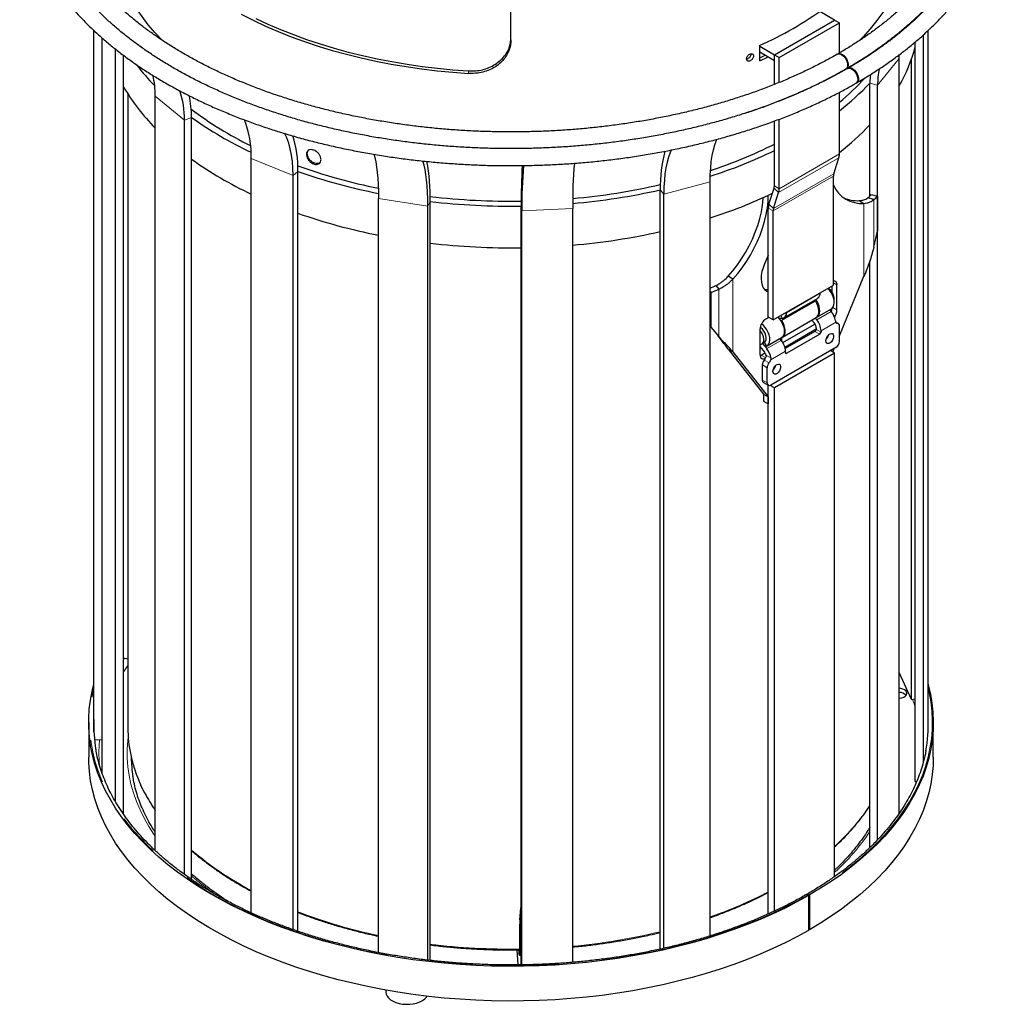
# Model space of a CAD drawing. Units: millimetres. Extents: x 5 to 292, y 5 to 205.
# Drawn here: x 168 to 196, y 130 to 158 of the extents above; entities that cross this region are included whole.
import ezdxf

# ---------------------------------------------------------------- set-up
doc = ezdxf.new("R2010")
doc.units = ezdxf.units.MM
doc.linetypes.add('PHANTOM', pattern=[12.7, 6.35, -1.27, 1.27, -1.27, 1.27, -1.27])

msp = doc.modelspace()

# ---------------------------------------------------------------- linework, layer by layer
at = {"color": 7, "linetype": 'Continuous', "lineweight": 25}
for p, q in [((181.972, 157.827), (181.972, 161.093)), ((191.473, 158.411), (191.038, 158.662)), ((170.237, 158.313), (170.246, 158.33)), ((189.705, 157.39), (191.473, 158.411)), ((189.847, 157.309), (191.614, 158.329)), ((191.473, 158.411), (191.614, 158.329)), ((191.614, 157.444), (191.614, 158.329)), ((193.522, 158.158), (193.537, 158.198)), ((193.635, 158.242), (193.651, 158.283)), ((169.726, 137.505), (169.726, 158.101)), ((169.968, 136.299), (169.968, 157.881)), ((193.17, 157.899), (193.133, 157.848)), ((194.087, 136.656), (194.087, 157.98)), ((194.218, 137.505), (194.218, 158.102)), ((170.356, 135.466), (170.356, 157.559)), ((171.107, 157.621), (171.115, 157.636)), ((189.274, 157.213), (189.274, 157.662)), ((189.274, 157.64), (189.705, 157.39)), ((193.838, 136.059), (193.838, 157.762)), ((170.598, 135.091), (170.598, 157.373)), ((189.274, 157.476), (189.705, 157.227)), ((189.274, 157.306), (189.436, 157.383)), ((189.274, 157.213), (189.525, 157.331)), ((189.705, 157.227), (189.705, 157.39)), ((189.705, 157.39), (189.847, 157.309)), ((189.705, 156.52), (189.705, 157.39)), ((189.847, 156.578), (189.847, 157.309)), ((192.689, 157.537), (192.678, 157.51)), ((193.371, 157.284), (193.373, 157.4)), ((193.371, 135.124), (193.371, 157.284)), ((193.735, 138.464), (193.735, 157.279)), ((191.614, 156.856), (191.614, 156.87)), ((192.51, 153.244), (192.51, 156.56)), ((192.737, 134.346), (192.737, 156.499)), ((170.722, 156.239), (170.722, 137.628)), ((171.526, 134.029), (171.526, 156.18)), ((173.459, 156.3), (173.462, 156.306)), ((191.614, 154.48), (191.614, 156.289)), ((189.625, 155.951), (189.608, 155.942)), ((189.705, 155.979), (189.705, 155.983)), ((189.847, 156.033), (189.847, 156.039)), ((172.592, 133.18), (172.592, 155.554)), ((172.387, 133.324), (172.387, 155.471)), ((189.705, 153.541), (189.705, 155.445)), ((189.847, 153.459), (189.847, 155.497)), ((174.345, 132.199), (174.345, 154.341)), ((191.447, 153.896), (191.598, 154.367)), ((175.574, 131.706), (175.574, 153.844)), ((175.717, 131.656), (175.717, 153.962)), ((191.438, 150.625), (191.438, 153.829)), ((187.819, 131.523), (187.819, 153.66)), ((186.354, 131.134), (186.354, 153.425)), ((186.46, 131.158), (186.46, 153.294)), ((189.528, 153.267), (189.537, 153.272)), ((189.528, 153.267), (189.528, 153.267)), ((189.545, 153.003), (189.696, 153.473)), ((189.68, 152.876), (189.831, 153.347)), ((192.552, 153.284), (192.734, 153.236)), ((192.734, 153.236), (192.734, 152.214)), ((178.083, 131.033), (178.083, 153.168)), ((179.532, 130.809), (179.532, 152.944)), ((179.597, 130.802), (179.597, 153.084)), ((182.269, 130.671), (182.269, 152.949)), ((192.194, 153.109), (192.335, 153.027)), ((192.626, 153.138), (192.445, 153.187)), ((182.291, 130.671), (182.291, 152.805)), ((183.785, 130.746), (183.785, 152.88)), ((189.528, 149.686), (189.528, 152.89)), ((189.67, 149.605), (189.67, 152.808)), ((192.626, 151.745), (192.734, 152.214)), ((189.528, 151.495), (189.419, 151.251)), ((192.51, 134.117), (192.51, 151.346)), ((187.988, 150.614), (188.072, 150.509)), ((188.489, 150.807), (188.348, 150.889)), ((189.67, 149.605), (191.438, 150.625)), ((191.544, 149.898), (191.544, 150.633)), ((191.614, 149.139), (192.335, 150.887)), ((187.819, 150.436), (187.84, 150.411)), ((187.84, 150.411), (187.84, 149.389)), ((190.059, 149.829), (191.049, 150.401)), ((191.402, 150.42), (191.402, 150.605)), ((189.922, 149.595), (190.912, 150.166)), ((189.986, 149.669), (190.976, 150.24)), ((190.838, 150.123), (190.818, 150.149)), ((190.957, 149.69), (191.381, 149.935)), ((191.332, 149.906), (191.375, 149.854)), ((189.539, 149.68), (189.458, 149.633)), ((189.67, 149.605), (189.528, 149.686)), ((189.934, 149.653), (189.847, 149.646)), ((189.898, 149.575), (189.922, 149.595)), ((189.941, 149.103), (190.931, 149.674)), ((189.954, 148.94), (190.897, 149.484)), ((190.804, 149.602), (190.88, 149.508)), ((190.908, 149.662), (190.95, 149.61)), ((191.583, 149.498), (191.506, 149.542)), ((187.819, 149.414), (187.84, 149.389)), ((187.84, 149.389), (188.072, 149.116)), ((189.281, 149.327), (189.281, 148.592)), ((190.013, 148.81), (190.934, 149.342)), ((190.898, 149.269), (190.024, 148.764)), ((191.04, 149.187), (190.068, 148.626)), ((190.934, 149.371), (190.934, 149.33)), ((191.075, 149.289), (191.075, 149.248)), ((191.614, 148.98), (191.614, 149.429)), ((189.339, 148.9), (189.41, 148.941)), ((189.361, 148.913), (189.483, 148.763)), ((189.415, 148.944), (189.472, 148.834)), ((189.49, 148.843), (189.914, 149.088)), ((189.907, 149.007), (189.865, 149.059)), ((189.892, 149.027), (189.892, 149.075)), ((189.892, 149.026), (189.892, 149.075)), ((189.927, 148.981), (189.927, 149.096)), ((188.348, 148.749), (188.489, 148.667)), ((188.348, 148.749), (189.387, 147.428)), ((188.489, 148.667), (189.528, 147.347)), ((189.281, 148.824), (189.413, 148.661)), ((189.316, 148.572), (189.43, 148.637)), ((191.508, 148.796), (189.599, 147.694)), ((191.473, 148.633), (189.705, 147.612)), ((190.032, 148.646), (190.032, 148.687)), ((191.473, 148.633), (191.349, 148.704)), ((191.419, 148.664), (191.462, 148.769)), ((191.473, 133.263), (191.473, 148.633)), ((189.284, 148.556), (189.316, 148.572)), ((189.352, 147.837), (189.352, 148.286)), ((189.493, 147.755), (189.493, 148.204)), ((189.383, 147.768), (189.524, 147.686)), ((189.528, 132.167), (189.528, 147.684)), ((189.705, 147.612), (189.58, 147.685)), ((189.705, 132.249), (189.705, 147.612)), ((189.387, 147.428), (189.528, 147.347)), ((189.387, 147.428), (189.387, 147.224)), ((189.387, 147.224), (189.528, 147.143)), ((189.528, 147.347), (189.528, 147.143)), ((170.722, 139.643), (170.598, 139.677)), ((193.735, 138.464), (193.371, 139.25)), ((193.735, 138.464), (193.838, 138.48)), ((169.572, 137.787), (169.572, 136.766)), ((194.372, 136.766), (194.372, 137.787)), ((169.968, 137.264), (169.743, 137.276)), ((193.838, 136.059), (193.883, 136.056)), ((190.684, 132.717), (190.705, 132.705)), ((190.705, 132.705), (190.705, 131.684)), ((190.719, 132.737), (190.74, 132.725)), ((190.74, 132.725), (190.74, 131.704)), ((182.232, 131.998), (182.261, 132.341)), ((182.239, 131.91), (182.269, 132.253)), ((182.269, 132.342), (182.261, 132.341)), ((182.269, 132.253), (182.261, 132.341)), ((182.228, 131.196), (182.228, 131.867)), ((182.236, 131.138), (182.236, 131.809)), ((190.74, 131.704), (190.705, 131.725)), ((182.18, 130.669), (182.149, 131.112)), ((182.187, 130.669), (182.156, 131.112)), ((182.188, 131.112), (182.199, 131.035)), ((182.221, 130.958), (182.269, 130.96)), ((178.3, 129.929), (178.3, 129.873))]:
    msp.add_line(p, q, dxfattribs=at)
at = {"color": 8, "linetype": 'PHANTOM', "lineweight": 18}
for p, q in [((192.737, 156.499), (193.371, 157.284)), ((180.722, 156.845), (180.722, 156.917)), ((192.737, 156.499), (192.51, 156.56)), ((171.526, 156.18), (172.387, 155.471)), ((172.387, 155.471), (172.592, 155.554)), ((189.847, 153.459), (191.614, 154.48)), ((174.345, 154.341), (175.574, 153.844)), ((189.831, 153.347), (191.598, 154.367)), ((175.574, 153.844), (175.717, 153.962)), ((189.67, 152.808), (191.438, 153.829)), ((189.68, 152.876), (191.447, 153.896)), ((186.46, 153.294), (187.819, 153.66)), ((189.705, 153.541), (189.847, 153.459)), ((186.46, 153.294), (186.354, 153.425)), ((189.831, 153.347), (189.696, 153.473)), ((178.083, 153.168), (179.532, 152.944)), ((179.532, 152.944), (179.597, 153.084)), ((182.291, 152.805), (182.269, 152.949)), ((189.545, 153.003), (189.68, 152.876)), ((192.335, 153.027), (192.335, 150.887)), ((192.626, 153.138), (192.626, 151.745)), ((182.291, 152.805), (183.785, 152.88)), ((189.67, 152.808), (189.528, 152.89)), ((188.489, 150.807), (188.489, 148.667)), ((191.438, 150.694), (191.544, 150.633)), ((188.072, 150.509), (188.072, 149.116)), ((191.375, 149.854), (190.95, 149.61)), ((191.421, 149.969), (191.544, 149.898)), ((189.934, 149.653), (189.901, 149.738)), ((191.507, 149.539), (191.075, 149.289)), ((191.511, 149.531), (191.557, 149.505)), ((190.898, 149.269), (191.04, 149.187)), ((190.934, 149.33), (191.075, 149.248)), ((189.907, 149.007), (189.483, 148.763)), ((190.032, 148.687), (189.6, 148.438)), ((190.032, 148.646), (190.068, 148.626)), ((189.316, 148.572), (189.45, 148.495)), ((189.409, 148.428), (189.551, 148.346)), ((189.459, 148.574), (189.605, 148.49)), ((189.352, 148.286), (189.493, 148.204)), ((189.352, 147.837), (189.493, 147.755)), ((170.598, 139.636), (170.622, 139.67)), ((193.371, 139.233), (193.404, 139.178)), ((182.236, 131.809), (182.228, 131.867)), ((182.232, 131.998), (182.239, 131.91)), ((182.269, 131.911), (182.239, 131.91)), ((182.269, 131.811), (182.236, 131.809)), ((182.199, 131.035), (182.199, 131.117)), ((182.228, 131.196), (182.236, 131.138)), ((182.269, 131.14), (182.236, 131.138))]:
    msp.add_line(p, q, dxfattribs=at)
at = {"color": 7, "linetype": 'Continuous', "lineweight": 25, "flags": 128}
for points in [[(171.737, 157.808), (171.524, 158.037), (171.323, 158.273), (171.139, 158.513), (170.97, 158.758), (170.819, 159.006), (170.684, 159.257), (170.566, 159.511), (170.465, 159.768), (170.382, 160.027), (170.316, 160.287), (170.267, 160.548), (170.236, 160.811), (170.223, 161.074), (170.222, 161.14)], [(193.722, 161.14), (193.717, 160.942), (193.695, 160.68), (193.656, 160.418), (193.598, 160.157), (193.523, 159.897), (193.431, 159.639), (193.322, 159.384), (193.195, 159.131), (193.052, 158.882), (192.892, 158.635), (192.716, 158.393), (192.523, 158.154), (192.315, 157.92), (192.208, 157.809)], [(174.049, 158.58), (174.398, 158.403), (174.76, 158.234), (175.133, 158.074), (175.516, 157.922), (175.91, 157.779), (176.313, 157.645), (176.725, 157.52), (177.145, 157.405), (177.573, 157.299), (178.008, 157.204), (178.449, 157.118), (178.895, 157.043), (179.347, 156.978), (179.802, 156.923), (180.261, 156.878), (180.722, 156.845)], [(174.479, 158.458), (174.836, 158.291), (175.204, 158.133), (175.583, 157.983), (175.972, 157.841), (176.37, 157.709), (176.777, 157.586), (177.191, 157.472), (177.614, 157.368), (178.043, 157.273), (178.478, 157.189), (178.919, 157.114), (179.364, 157.049), (179.814, 156.995), (180.267, 156.951), (180.722, 156.917)], [(191.553, 157.408), (191.558, 157.41), (191.597, 157.419), (191.642, 157.412), (191.69, 157.388), (191.737, 157.349), (191.78, 157.299), (191.815, 157.241), (191.84, 157.179), (191.853, 157.118), (191.853, 157.062), (191.84, 157.016), (191.815, 156.983), (191.803, 156.974)], [(191.562, 157.412), (191.574, 157.42), (191.614, 157.429), (191.659, 157.422), (191.707, 157.398), (191.754, 157.359), (191.797, 157.309), (191.832, 157.251), (191.857, 157.189), (191.87, 157.128), (191.87, 157.072), (191.857, 157.026), (191.832, 156.993), (191.811, 156.98)], [(191.853, 156.989), (191.858, 156.991), (191.897, 157.001), (191.942, 156.993), (191.99, 156.969), (192.037, 156.93), (192.08, 156.88), (192.115, 156.822), (192.14, 156.76), (192.153, 156.699), (192.153, 156.643), (192.14, 156.597), (192.115, 156.564), (192.103, 156.556)], [(191.862, 156.993), (191.875, 157.001), (191.914, 157.011), (191.96, 157.003), (192.008, 156.979), (192.055, 156.941), (192.098, 156.89), (192.133, 156.832), (192.158, 156.77), (192.171, 156.709), (192.171, 156.654), (192.158, 156.608), (192.133, 156.574), (192.111, 156.561)], [(192.521, 156.814), (192.519, 156.787), (192.51, 156.56)], [(175.574, 153.844), (175.568, 154.055), (175.553, 154.256), (175.527, 154.448), (175.491, 154.627), (175.445, 154.795), (175.389, 154.949), (175.324, 155.089)], [(187.819, 153.66), (187.823, 153.871), (187.835, 154.071), (187.854, 154.26), (187.88, 154.436), (187.914, 154.6), (187.955, 154.749), (188.003, 154.884), (188.017, 154.916)], [(177.943, 154.474), (177.971, 154.377), (178, 154.246), (178.025, 154.1), (178.046, 153.939), (178.062, 153.765), (178.074, 153.578), (178.081, 153.379), (178.083, 153.168)], [(186.681, 154.602), (186.644, 154.518), (186.596, 154.383), (186.555, 154.234), (186.521, 154.07), (186.494, 153.894), (186.475, 153.705), (186.464, 153.505), (186.46, 153.294)], [(179.532, 152.944), (179.53, 153.154), (179.523, 153.354), (179.511, 153.541), (179.495, 153.715), (179.474, 153.876), (179.449, 154.022), (179.42, 154.153), (179.386, 154.268), (179.384, 154.276)], [(188.489, 150.807), (188.628, 150.969), (188.761, 151.14), (188.885, 151.32), (189.001, 151.507), (189.107, 151.7), (189.203, 151.897), (189.287, 152.097), (189.36, 152.298), (189.42, 152.499), (189.467, 152.698), (189.501, 152.893), (189.522, 153.083), (189.528, 153.267)], [(188.348, 150.889), (188.487, 151.05), (188.619, 151.222), (188.744, 151.402), (188.859, 151.589), (188.965, 151.782), (189.061, 151.979), (189.146, 152.179), (189.218, 152.38), (189.278, 152.581), (189.326, 152.779), (189.36, 152.975), (189.38, 153.165), (189.383, 153.201)], [(189.419, 151.251), (189.374, 151.137), (189.341, 151.024), (189.322, 150.914), (189.316, 150.809), (189.324, 150.712), (189.346, 150.626), (189.38, 150.552), (189.427, 150.493), (189.485, 150.449), (189.528, 150.43)], [(189.418, 150.503), (189.486, 150.495), (189.528, 150.497)], [(191.381, 149.935), (191.405, 149.952), (191.436, 149.992), (191.456, 150.045), (191.464, 150.109), (191.459, 150.18), (191.442, 150.256), (191.414, 150.333), (191.375, 150.407), (191.328, 150.476), (191.278, 150.533)], [(191.293, 150.542), (191.305, 150.532), (191.353, 150.486)], [(190.931, 149.674), (190.963, 149.701), (190.992, 149.745), (191.009, 149.801), (191.013, 149.867), (191.005, 149.94), (190.985, 150.016), (190.954, 150.093), (190.912, 150.166)], [(190.943, 149.683), (190.98, 149.707), (191.012, 149.747), (191.032, 149.8), (191.04, 149.864), (191.035, 149.935), (191.018, 150.011), (190.99, 150.088), (190.951, 150.162), (190.921, 150.208)], [(189.472, 148.834), (189.513, 148.86), (189.544, 148.9), (189.565, 148.953), (189.573, 149.017), (189.568, 149.088), (189.551, 149.164), (189.522, 149.241), (189.484, 149.315), (189.436, 149.384), (189.382, 149.445), (189.327, 149.491)], [(189.81, 149.686), (189.86, 149.629), (189.908, 149.56), (189.947, 149.486), (189.975, 149.409), (189.992, 149.333), (189.997, 149.262), (189.989, 149.198), (189.969, 149.145), (189.937, 149.105), (189.914, 149.088)], [(189.927, 149.096), (189.934, 149.1), (189.973, 149.129), (190.002, 149.173), (190.019, 149.229), (190.023, 149.295), (190.015, 149.368), (189.995, 149.445), (189.964, 149.521), (189.922, 149.595)], [(189.281, 148.887), (189.312, 148.889), (189.349, 148.907), (189.377, 148.94), (189.393, 148.987), (189.395, 149.044), (189.385, 149.107), (189.362, 149.173), (189.328, 149.236), (189.285, 149.292), (189.281, 149.297)], [(189.41, 148.941), (189.42, 148.948), (189.448, 148.981), (189.463, 149.028), (189.466, 149.085), (189.455, 149.148), (189.432, 149.214), (189.398, 149.277), (189.356, 149.333), (189.308, 149.379), (189.289, 149.393)], [(191.217, 148.995), (191.223, 149.042), (191.241, 149.091), (191.269, 149.136), (191.303, 149.174), (191.341, 149.199), (191.378, 149.21), (191.409, 149.204), (191.433, 149.183), (191.445, 149.149), (191.445, 149.105), (191.433, 149.057), (191.409, 149.009), (191.378, 148.967), (191.341, 148.935), (191.303, 148.917), (191.269, 148.914), (191.241, 148.928), (191.223, 148.956), (191.217, 148.995)], [(189.281, 148.592), (189.284, 148.554), (189.294, 148.522), (189.311, 148.496), (189.333, 148.478), (189.36, 148.468), (189.39, 148.466), (189.423, 148.474), (189.445, 148.483)], [(189.661, 148.097), (189.667, 148.144), (189.685, 148.193), (189.713, 148.238), (189.748, 148.276), (189.785, 148.301), (189.822, 148.312), (189.854, 148.306), (189.877, 148.285), (189.889, 148.251), (189.889, 148.207), (189.877, 148.159), (189.854, 148.111), (189.822, 148.069), (189.785, 148.037), (189.748, 148.018), (189.713, 148.016), (189.685, 148.03), (189.667, 148.058), (189.661, 148.097)], [(190.705, 132.705), (190.368, 132.519), (190.019, 132.34), (189.659, 132.169), (189.287, 132.007), (188.906, 131.852), (188.515, 131.706), (188.114, 131.568), (187.705, 131.439), (187.287, 131.319), (186.862, 131.208), (186.431, 131.107), (185.992, 131.015), (185.549, 130.933), (185.1, 130.86), (184.647, 130.797), (184.189, 130.744), (183.729, 130.701), (183.267, 130.667), (182.802, 130.644), (182.336, 130.631), (181.87, 130.629), (181.404, 130.636), (180.939, 130.653), (180.475, 130.681), (180.014, 130.718), (179.555, 130.766), (179.099, 130.823), (178.648, 130.89), (178.201, 130.967), (177.76, 131.054), (177.324, 131.15), (176.895, 131.256), (176.474, 131.371), (176.06, 131.494), (175.654, 131.627), (175.258, 131.769), (174.871, 131.919), (174.493, 132.077), (174.127, 132.243), (173.772, 132.417), (173.428, 132.599), (173.096, 132.788), (172.777, 132.984), (172.471, 133.187), (172.178, 133.397), (171.899, 133.612), (171.634, 133.834), (171.384, 134.061), (171.149, 134.294), (170.929, 134.531), (170.725, 134.773), (170.537, 135.019), (170.364, 135.269), (170.209, 135.523), (170.07, 135.78), (169.947, 136.039), (169.842, 136.302), (169.754, 136.566), (169.683, 136.832), (169.63, 137.099), (169.594, 137.368), (169.575, 137.637), (169.574, 137.906), (169.591, 138.175), (169.625, 138.443), (169.676, 138.711), (169.726, 138.912)], [(194.218, 138.912), (194.224, 138.889), (194.288, 138.622), (194.333, 138.354), (194.361, 138.086), (194.372, 137.817), (194.365, 137.548), (194.341, 137.279), (194.299, 137.011), (194.24, 136.744), (194.163, 136.478), (194.07, 136.215), (193.959, 135.953), (193.831, 135.695), (193.686, 135.439), (193.525, 135.186), (193.348, 134.937), (193.154, 134.692), (192.945, 134.452), (192.72, 134.216), (192.48, 133.986), (192.225, 133.76), (191.955, 133.541), (191.672, 133.327), (191.374, 133.12), (191.064, 132.919), (190.74, 132.725)], [(193.371, 138.504), (193.377, 138.505), (193.443, 138.515), (193.502, 138.535), (193.549, 138.563), (193.581, 138.598), (193.595, 138.636), (193.591, 138.676), (193.569, 138.713), (193.531, 138.745), (193.478, 138.77), (193.416, 138.786), (193.371, 138.791)], [(190.705, 131.684), (190.368, 131.498), (190.019, 131.32), (189.659, 131.149), (189.287, 130.986), (188.906, 130.831), (188.515, 130.685), (188.114, 130.547), (187.705, 130.418), (187.287, 130.299), (186.862, 130.188), (186.431, 130.086), (185.992, 129.994), (185.549, 129.912), (185.1, 129.839), (184.647, 129.776), (184.189, 129.723), (183.729, 129.68), (183.267, 129.647), (182.802, 129.624), (182.336, 129.611), (181.87, 129.608), (181.404, 129.615), (180.939, 129.633), (180.475, 129.66), (180.014, 129.698), (179.555, 129.745), (179.099, 129.802), (178.648, 129.87), (178.201, 129.947), (177.76, 130.033), (177.324, 130.13), (176.895, 130.235), (176.474, 130.35), (176.06, 130.474), (175.654, 130.607), (175.258, 130.748), (174.871, 130.898), (174.493, 131.056), (174.127, 131.223), (173.772, 131.397), (173.428, 131.579), (173.096, 131.768), (172.777, 131.964), (172.471, 132.167), (172.178, 132.376), (171.899, 132.592), (171.634, 132.813), (171.384, 133.04), (171.149, 133.273), (170.929, 133.51), (170.725, 133.752), (170.537, 133.998), (170.364, 134.249), (170.209, 134.502), (170.07, 134.759), (169.947, 135.019), (169.842, 135.281), (169.754, 135.545), (169.683, 135.811), (169.63, 136.079), (169.594, 136.347), (169.575, 136.616), (169.572, 136.766)], [(194.372, 136.766), (194.365, 136.527), (194.341, 136.258), (194.299, 135.99), (194.24, 135.723), (194.163, 135.458), (194.07, 135.194), (193.959, 134.933), (193.831, 134.674), (193.686, 134.418), (193.525, 134.165), (193.348, 133.917), (193.154, 133.672), (192.945, 133.431), (192.72, 133.196), (192.48, 132.965), (192.225, 132.74), (191.955, 132.52), (191.672, 132.306), (191.374, 132.099), (191.064, 131.898), (190.74, 131.704)], [(182.199, 131.117), (182.205, 131.086), (182.21, 131.066), (182.215, 131.058), (182.219, 131.063), (182.223, 131.08), (182.225, 131.108), (182.227, 131.147), (182.228, 131.196)], [(182.199, 131.035), (182.207, 130.994), (182.213, 130.968), (182.22, 130.958), (182.226, 130.964), (182.23, 130.986), (182.234, 131.024), (182.236, 131.075), (182.236, 131.138)], [(178.3, 129.873), (178.308, 129.815), (178.334, 129.756), (178.377, 129.7), (178.436, 129.649), (178.508, 129.604), (178.593, 129.568), (178.688, 129.54), (178.789, 129.521), (178.894, 129.513), (179, 129.515), (179.104, 129.528), (179.202, 129.55), (179.293, 129.582), (179.373, 129.622), (179.44, 129.669), (179.492, 129.723), (179.512, 129.75)]]:
    msp.add_lwpolyline(points, dxfattribs=at)
at = {"color": 8, "linetype": 'PHANTOM', "lineweight": 18, "flags": 128}
for points in [[(170.598, 139.27), (170.605, 139.282), (170.722, 139.46)], [(190.684, 132.717), (190.346, 132.53), (189.995, 132.351), (189.633, 132.18), (189.261, 132.017), (188.877, 131.862), (188.484, 131.715), (188.082, 131.578), (187.671, 131.449), (187.252, 131.329), (186.825, 131.218), (186.391, 131.117), (185.951, 131.025), (185.505, 130.943), (185.054, 130.871), (184.599, 130.809), (184.14, 130.756), (183.678, 130.714), (183.213, 130.682), (182.747, 130.66), (182.28, 130.648), (181.812, 130.646), (181.344, 130.655), (180.877, 130.674), (180.412, 130.703), (179.949, 130.742), (179.489, 130.791), (179.033, 130.85), (178.58, 130.919), (178.133, 130.998), (177.691, 131.087), (177.255, 131.185), (176.826, 131.293), (176.404, 131.41), (175.991, 131.536), (175.585, 131.671), (175.189, 131.815), (174.803, 131.967), (174.427, 132.128), (174.062, 132.297), (173.708, 132.473), (173.365, 132.658), (173.036, 132.849), (172.719, 133.048), (172.415, 133.253), (172.125, 133.465), (171.849, 133.683), (171.587, 133.907), (171.34, 134.137), (171.109, 134.371), (170.893, 134.611), (170.693, 134.855), (170.509, 135.104), (170.341, 135.356), (170.19, 135.611), (170.056, 135.87), (169.939, 136.132), (169.839, 136.396), (169.757, 136.661), (169.692, 136.929), (169.644, 137.198), (169.615, 137.467), (169.603, 137.737), (169.608, 138.007), (169.632, 138.277), (169.672, 138.546), (169.726, 138.796)], [(194.218, 138.796), (194.25, 138.659), (194.298, 138.39), (194.329, 138.121), (194.342, 137.851), (194.337, 137.581), (194.315, 137.311), (194.275, 137.042), (194.217, 136.774), (194.142, 136.507), (194.05, 136.242), (193.94, 135.98), (193.813, 135.72), (193.669, 135.463), (193.508, 135.209), (193.331, 134.959), (193.138, 134.713), (192.928, 134.471), (192.703, 134.235), (192.463, 134.003), (192.208, 133.777), (191.938, 133.556), (191.653, 133.342), (191.355, 133.133), (191.044, 132.932), (190.719, 132.737)], [(193.759, 138.468), (193.821, 138.304), (193.838, 138.255)], [(171.526, 134.446), (171.496, 134.49), (171.34, 134.731), (171.201, 134.975), (171.079, 135.222), (170.973, 135.471), (170.885, 135.723), (170.814, 135.977), (170.76, 136.232), (170.724, 136.488), (170.705, 136.744), (170.704, 137.001), (170.721, 137.258), (170.732, 137.36)]]:
    msp.add_lwpolyline(points, dxfattribs=at)
at = {"color": 7, "linetype": 'Continuous', "lineweight": 25}
for centre, radius, start, end in [((184.724, 167.743), 11.06, 294.2904, 305.7042), ((189.337, 158.81), 4.656, 330.0175, 345.1528), ((176.226, 161.088), 6.593, 217.2901, 224.3432), ((195.365, 156.506), 2.629, 169.7048, 180.1505), ((168.764, 156.193), 2.762, 359.7355, 12.5223), ((186.829, 161.796), 7.518, 309.5331, 317.4051), ((175.948, 159.615), 6.22, 210.6638, 224.696), ((186.753, 162.027), 7.94, 307.7581, 316.4817), ((169.811, 155.502), 2.576, 359.2994, 18.938), ((169.646, 155.567), 2.945, 359.7394, 12.3375), ((178.978, 164.239), 10.591, 232.8519, 243.9507), ((179.105, 164.655), 11.192, 234.4084, 244.8047), ((171.43, 154.419), 2.916, 358.4568, 21.3831), ((186.753, 160.803), 7.94, 307.7581, 316.4817), ((172.443, 154.033), 3.274, 358.7626, 17.4594), ((183.513, 167.127), 13.824, 288.1927, 296.6099), ((190.373, 153.515), 4.019, 164.8525, 181.2864), ((183.402, 167.64), 14.504, 287.7409, 295.7581), ((191.245, 154.475), 0.37, 343.0145, 0.701), ((179.106, 163.432), 11.194, 234.409, 244.8262), ((181.376, 169.878), 16.732, 250.221, 258.6336), ((173.955, 153.222), 5.643, 358.5896, 10.6891), ((199.63, 153.059), 17.361, 176.4238, 180.3652), ((194.633, 152.995), 12.344, 174.6724, 180.8845), ((195.823, 153.084), 12.04, 174.627, 180.9693), ((181.359, 170.082), 17.078, 250.7095, 258.9381), ((191.659, 153.832), 0.222, 163.0145, 180.701), ((182.119, 171.953), 18.855, 275.0756, 282.9883), ((189.484, 153.538), 0.222, 343.0145, 0.701), ((192.266, 153.926), 0.902, 203.3547, 274.432), ((181.969, 173.246), 20.155, 263.2368, 270.8527), ((182.119, 172.232), 19.278, 274.9597, 282.6918), ((183.389, 166.451), 14.542, 287.7361, 295.4902), ((189.477, 153.455), 0.37, 343.0145, 0.701), ((191.646, 154.173), 1.269, 309.0053, 315.5564), ((191.828, 154.124), 1.269, 309.0053, 315.5564), ((181.97, 173.548), 20.602, 263.3854, 270.8317), ((189.898, 152.895), 0.37, 163.0145, 180.701), ((192.127, 154.051), 0.944, 246.182, 274.0728), ((181.359, 168.857), 17.079, 250.7095, 258.9421), ((189.892, 152.811), 0.222, 163.0145, 180.701), ((182.119, 171.007), 19.278, 274.9586, 282.6918), ((181.97, 172.324), 20.602, 263.3854, 270.8317), ((186.659, 153.425), 3.11, 291.9144, 295.3077), ((191.438, 150.651), 0.108, 350.2575, 89.9851), ((186.751, 153.302), 3.09, 290.6349, 295.3164), ((190.873, 150.384), 0.177, 305.8138, 5.4984), ((191.084, 150.221), 0.378, 353.2484, 44.6521), ((189.907, 149.804), 0.154, 279.9825, 9.3185), ((191.052, 149.993), 0.352, 336.748, 352.6093), ((190.938, 149.496), 0.565, 8.7838, 39.3763), ((191.17, 149.913), 0.374, 323.1334, 357.6976), ((189.665, 149.31), 0.384, 122.6055, 177.3945), ((190.704, 149.36), 0.23, 2.6506, 39.9573), ((190.538, 149.264), 0.538, 2.6506, 39.9573), ((191.557, 149.558), 0.0538, 201.6153, 269.5579), ((191.55, 149.44), 0.065, 350.2218, 84.1771), ((190.857, 149.333), 0.0768, 302.6055, 357.3945), ((190.998, 149.252), 0.0768, 302.6055, 357.3945), ((191.041, 149.229), 0.266, 312.4838, 347.5215), ((189.495, 148.662), 0.538, 2.6506, 39.9573), ((191.384, 148.99), 0.231, 302.6055, 357.3945), ((189.216, 148.502), 0.253, 16.6891, 38.9811), ((189.046, 148.404), 0.565, 8.7838, 39.3763), ((190.054, 148.643), 0.0218, 170.786, 309.2033), ((189.583, 148.275), 0.232, 138.6792, 177.2719), ((189.216, 148.592), 0.253, 319.6301, 343.314), ((189.725, 148.193), 0.232, 138.6792, 177.2719), ((189.358, 148.51), 0.253, 319.6301, 343.314), ((189.486, 148.331), 0.266, 312.4838, 347.5215), ((189.423, 147.828), 0.0719, 172.7442, 235.9436), ((189.558, 147.745), 0.0655, 170.786, 309.2033), ((193.374, 138.389), 0.28, 44.8785, 90.6982), ((173.834, 137.689), 4.112, 177.4436, 189.8861), ((174.685, 137.65), 3.963, 180.32, 203.2426), ((190.114, 137.689), 4.109, 349.6743, 2.5624), ((174.569, 136.792), 3.747, 180.4399, 189.1354), ((190.649, 132.668), 0.0604, 54.2431, 112.9199), ((190.686, 132.697), 0.0523, 50.4604, 142.7847), ((183.88, 131.881), 1.652, 175.9281, 180.5), ((183.5, 131.82), 1.263, 175.9281, 180.5)]:
    msp.add_arc(centre, radius, start, end, dxfattribs=at)
at = {"color": 8, "linetype": 'PHANTOM', "lineweight": 18}
for centre, radius, start, end in [((173.913, 136.889), 4.04, 174.607, 185.1914), ((175.537, 138.01), 4.888, 203.1875, 214.8643), ((187.313, 138.781), 6.225, 311.9269, 326.5948), ((187.303, 138.062), 6.263, 311.7442, 326.245), ((178.76, 141.252), 9.488, 229.4483, 242.268), ((178.081, 139.632), 8.393, 229.1554, 235.227), ((183.587, 144.246), 12.882, 289.1811, 297.4664), ((181.318, 146.9), 15.703, 249.1027, 258.1116), ((182.141, 149.008), 17.866, 275.2788, 283.6393), ((181.968, 150.396), 19.263, 262.9292, 270.7692)]:
    msp.add_arc(centre, radius, start, end, dxfattribs=at)
at = {"color": 7, "linetype": 'Continuous', "lineweight": 25}
for points, knots in [([(192.121, 156.566), (192.18, 156.601), (192.352, 156.701), (192.629, 156.873), (192.946, 157.082), (193.251, 157.298), (193.544, 157.52), (193.824, 157.747), (194.091, 157.98), (194.345, 158.219), (194.585, 158.462), (194.811, 158.71), (195.023, 158.962), (195.221, 159.218), (195.404, 159.478), (195.572, 159.742), (195.724, 160.009), (195.862, 160.278), (195.984, 160.55), (196.091, 160.824), (196.182, 161.1), (196.257, 161.378), (196.316, 161.657), (196.36, 161.936), (196.387, 162.216), (196.399, 162.497), (196.396, 162.777), (196.376, 163.057), (196.341, 163.337), (196.289, 163.615), (196.223, 163.893), (196.14, 164.169), (196.042, 164.443), (195.929, 164.715), (195.8, 164.985), (195.656, 165.253), (195.497, 165.517), (195.322, 165.778), (195.133, 166.036), (194.93, 166.29), (194.712, 166.54), (194.48, 166.785), (194.234, 167.025), (193.982, 167.255), (193.807, 167.401), (193.722, 167.472)], [0, 0, 0, 0, 0.012519, 0.036271, 0.060026, 0.083782, 0.107537, 0.131288, 0.155036, 0.178776, 0.202506, 0.226224, 0.249926, 0.273609, 0.297268, 0.320901, 0.344503, 0.368073, 0.391606, 0.415103, 0.438562, 0.461985, 0.485374, 0.508734, 0.53207, 0.555388, 0.578697, 0.602003, 0.625314, 0.648635, 0.671976, 0.695342, 0.718739, 0.742168, 0.765634, 0.789136, 0.812674, 0.836245, 0.859849, 0.88348, 0.907137, 0.930815, 0.954511, 0.978221, 1, 1, 1, 1]), ([(191.82, 156.984), (191.879, 157.019), (192.048, 157.118), (192.321, 157.287), (192.633, 157.493), (192.933, 157.706), (193.221, 157.925), (193.496, 158.15), (193.758, 158.38), (194.007, 158.615), (194.242, 158.856), (194.463, 159.101), (194.67, 159.35), (194.862, 159.603), (195.04, 159.86), (195.202, 160.121), (195.35, 160.384), (195.482, 160.65), (195.598, 160.919), (195.699, 161.19), (195.785, 161.463), (195.854, 161.737), (195.908, 162.012), (195.946, 162.287), (195.968, 162.564), (195.975, 162.84), (195.965, 163.116), (195.94, 163.392), (195.899, 163.667), (195.843, 163.941), (195.77, 164.214), (195.683, 164.486), (195.579, 164.755), (195.46, 165.023), (195.326, 165.287), (195.177, 165.55), (195.012, 165.809), (194.833, 166.064), (194.639, 166.316), (194.43, 166.564), (194.208, 166.808), (193.973, 167.046), (193.805, 167.2), (193.722, 167.277)], [0, 0, 0, 0, 0.013123, 0.03802, 0.06292, 0.087821, 0.11272, 0.137617, 0.162508, 0.187391, 0.212263, 0.237121, 0.261961, 0.28678, 0.311572, 0.336334, 0.361062, 0.385753, 0.410405, 0.435016, 0.459587, 0.484118, 0.508614, 0.533079, 0.55752, 0.581944, 0.606361, 0.630778, 0.655202, 0.679641, 0.704105, 0.728598, 0.753126, 0.777692, 0.802297, 0.826942, 0.851626, 0.876345, 0.901097, 0.925879, 0.950685, 0.975513, 1, 1, 1, 1]), ([(193.722, 166.586), (193.733, 166.576), (193.82, 166.491), (193.972, 166.326), (194.176, 166.093), (194.365, 165.855), (194.54, 165.614), (194.7, 165.37), (194.846, 165.124), (194.977, 164.874), (195.092, 164.622), (195.193, 164.368), (195.279, 164.112), (195.349, 163.855), (195.404, 163.596), (195.443, 163.336), (195.467, 163.075), (195.475, 162.814), (195.467, 162.552), (195.443, 162.291), (195.404, 162.03), (195.349, 161.77), (195.278, 161.512), (195.192, 161.255), (195.09, 161), (194.973, 160.747), (194.842, 160.497), (194.695, 160.249), (194.534, 160.004), (194.358, 159.763), (194.167, 159.525), (193.963, 159.291), (193.745, 159.06), (193.513, 158.835), (193.268, 158.613), (193.01, 158.396), (192.738, 158.185), (192.455, 157.978), (192.158, 157.777), (191.864, 157.59), (191.664, 157.472), (191.57, 157.417)], [0, 0, 0, 0, 0.003458, 0.029553, 0.055664, 0.081794, 0.107949, 0.134132, 0.160351, 0.18661, 0.212913, 0.239265, 0.265669, 0.292125, 0.318631, 0.345184, 0.371776, 0.398397, 0.425035, 0.451674, 0.478298, 0.504895, 0.531455, 0.557969, 0.584435, 0.610849, 0.637213, 0.663529, 0.6898, 0.716032, 0.74223, 0.768398, 0.794543, 0.820668, 0.846777, 0.872875, 0.898965, 0.92505, 0.951131, 0.977211, 1, 1, 1, 1]), ([(169.042, 166.319), (169.005, 166.274), (168.898, 166.145), (168.731, 165.929), (168.548, 165.669), (168.379, 165.406), (168.226, 165.139), (168.088, 164.87), (167.965, 164.598), (167.858, 164.324), (167.766, 164.048), (167.691, 163.77), (167.631, 163.492), (167.586, 163.212), (167.558, 162.932), (167.545, 162.652), (167.549, 162.371), (167.568, 162.091), (167.602, 161.812), (167.653, 161.533), (167.719, 161.255), (167.801, 160.979), (167.898, 160.705), (168.011, 160.433), (168.14, 160.163), (168.283, 159.895), (168.442, 159.631), (168.615, 159.369), (168.804, 159.111), (169.007, 158.857), (169.224, 158.607), (169.456, 158.362), (169.701, 158.121), (169.96, 157.885), (170.232, 157.655), (170.517, 157.43), (170.814, 157.211), (171.124, 156.997), (171.446, 156.79), (171.779, 156.59), (172.124, 156.396), (172.479, 156.209), (172.844, 156.029), (173.22, 155.856), (173.605, 155.691), (173.999, 155.533), (174.401, 155.383), (174.812, 155.241), (175.231, 155.107), (175.657, 154.981), (176.09, 154.863), (176.529, 154.754), (176.975, 154.654), (177.425, 154.562), (177.881, 154.479), (178.341, 154.404), (178.805, 154.339), (179.272, 154.282), (179.742, 154.235), (180.215, 154.197), (180.69, 154.167), (181.166, 154.147), (181.643, 154.136), (182.12, 154.135), (182.597, 154.142), (183.073, 154.159), (183.548, 154.184), (184.022, 154.219), (184.493, 154.263), (184.962, 154.316), (185.427, 154.378), (185.889, 154.449), (186.346, 154.529), (186.798, 154.618), (187.246, 154.715), (187.687, 154.821), (188.123, 154.935), (188.551, 155.058), (188.973, 155.189), (189.387, 155.328), (189.793, 155.475), (190.19, 155.629), (190.579, 155.792), (190.958, 155.962), (191.327, 156.139), (191.68, 156.32), (191.937, 156.461), (192.074, 156.539), (192.103, 156.556)], [0, 0, 0, 0, 0.0062672, 0.0180904, 0.0299049, 0.0417061, 0.0534923, 0.0652619, 0.0770138, 0.0887472, 0.100462, 0.1121586, 0.1238384, 0.1355033, 0.1471561, 0.1588001, 0.1704392, 0.1820769, 0.1937164, 0.2053616, 0.2170161, 0.2286831, 0.2403651, 0.2520639, 0.2637804, 0.2755151, 0.2872677, 0.2990372, 0.3108226, 0.3226222, 0.3344343, 0.3462572, 0.3580892, 0.3699285, 0.3817736, 0.3936232, 0.405476, 0.4173309, 0.4291871, 0.4410439, 0.4529004, 0.4647562, 0.4766109, 0.4884644, 0.5003163, 0.5121667, 0.5240154, 0.5358624, 0.5477076, 0.5595513, 0.5713933, 0.5832337, 0.5950727, 0.6069104, 0.6187468, 0.6305821, 0.6424164, 0.6542498, 0.6660825, 0.6779145, 0.689746, 0.7015771, 0.713408, 0.7252388, 0.7370696, 0.7489005, 0.7607317, 0.7725632, 0.7843952, 0.7962279, 0.8080613, 0.8198957, 0.831731, 0.8435676, 0.8554054, 0.8672446, 0.8790853, 0.8909276, 0.9027717, 0.9146175, 0.9264652, 0.9383149, 0.9501665, 0.96202, 0.9738754, 0.9857326, 0.9969663, 1, 1, 1, 1]), ([(191.553, 157.408), (191.496, 157.375), (191.33, 157.281), (191.048, 157.13), (190.701, 156.956), (190.345, 156.789), (189.978, 156.629), (189.602, 156.477), (189.218, 156.331), (188.824, 156.194), (188.423, 156.064), (188.014, 155.941), (187.597, 155.827), (187.175, 155.721), (186.746, 155.624), (186.311, 155.535), (185.871, 155.454), (185.427, 155.382), (184.978, 155.319), (184.526, 155.264), (184.071, 155.219), (183.614, 155.182), (183.154, 155.154), (182.694, 155.136), (182.232, 155.126), (181.77, 155.125), (181.308, 155.134), (180.847, 155.151), (180.387, 155.178), (179.93, 155.214), (179.474, 155.258), (179.022, 155.311), (178.573, 155.374), (178.128, 155.445), (177.688, 155.524), (177.252, 155.612), (176.822, 155.709), (176.399, 155.814), (175.982, 155.927), (175.572, 156.048), (175.169, 156.177), (174.775, 156.314), (174.389, 156.458), (174.012, 156.61), (173.644, 156.769), (173.286, 156.935), (172.939, 157.108), (172.602, 157.287), (172.276, 157.473), (171.961, 157.665), (171.659, 157.862), (171.368, 158.065), (171.09, 158.274), (170.824, 158.488), (170.572, 158.706), (170.332, 158.929), (170.107, 159.156), (169.895, 159.388), (169.697, 159.623), (169.513, 159.862), (169.343, 160.104), (169.189, 160.349), (169.048, 160.597), (168.923, 160.847), (168.813, 161.1), (168.717, 161.355), (168.638, 161.611), (168.573, 161.869), (168.524, 162.129), (168.491, 162.389), (168.473, 162.65), (168.471, 162.912), (168.485, 163.173), (168.514, 163.434), (168.559, 163.695), (168.62, 163.954), (168.697, 164.212), (168.789, 164.468), (168.896, 164.722), (169.019, 164.974), (169.156, 165.224), (169.308, 165.47), (169.475, 165.714), (169.642, 165.936), (169.758, 166.076), (169.809, 166.137)], [0, 0, 0, 0, 0.006354, 0.018447, 0.030542, 0.042638, 0.054737, 0.066837, 0.078939, 0.091042, 0.103148, 0.115256, 0.127365, 0.139477, 0.15159, 0.163704, 0.17582, 0.187938, 0.200056, 0.212175, 0.224296, 0.236417, 0.248539, 0.260661, 0.272783, 0.284906, 0.297029, 0.309151, 0.321273, 0.333395, 0.345516, 0.357636, 0.369756, 0.381874, 0.393991, 0.406106, 0.418221, 0.430333, 0.442444, 0.454553, 0.466659, 0.478764, 0.490867, 0.502967, 0.515066, 0.527162, 0.539256, 0.551348, 0.563438, 0.575527, 0.587615, 0.599702, 0.61179, 0.623878, 0.635967, 0.64806, 0.660157, 0.67226, 0.68437, 0.696491, 0.708623, 0.72077, 0.732934, 0.745118, 0.757323, 0.769551, 0.781803, 0.79408, 0.806379, 0.818699, 0.831035, 0.843382, 0.855736, 0.868086, 0.880427, 0.892754, 0.905062, 0.917349, 0.929612, 0.941851, 0.954068, 0.966262, 0.978437, 0.990594, 1, 1, 1, 1]), ([(195.516, 160.736), (195.511, 160.723), (195.472, 160.623), (195.383, 160.439), (195.251, 160.185), (195.102, 159.933), (194.939, 159.684), (194.761, 159.438), (194.569, 159.196), (194.363, 158.958), (194.143, 158.723), (193.909, 158.493), (193.662, 158.268), (193.402, 158.047), (193.129, 157.831), (192.843, 157.62), (192.545, 157.414), (192.24, 157.218), (192.012, 157.081), (191.89, 157.01), (191.871, 156.999)], [0, 0, 0, 0, 0.009657, 0.071619, 0.133468, 0.19521, 0.256853, 0.318406, 0.379882, 0.441291, 0.502645, 0.563954, 0.625229, 0.686476, 0.747704, 0.808918, 0.870124, 0.931327, 0.989297, 1, 1, 1, 1]), ([(191.853, 156.989), (191.795, 156.956), (191.627, 156.86), (191.34, 156.706), (190.988, 156.53), (190.627, 156.36), (190.255, 156.197), (189.874, 156.042), (189.484, 155.893), (189.085, 155.753), (188.678, 155.62), (188.264, 155.494), (187.842, 155.377), (187.414, 155.268), (186.979, 155.167), (186.539, 155.075), (186.093, 154.991), (185.643, 154.916), (185.188, 154.85), (184.73, 154.792), (184.269, 154.743), (183.805, 154.704), (183.339, 154.673), (182.871, 154.651), (182.402, 154.638), (181.933, 154.634), (181.464, 154.639), (180.996, 154.654), (180.528, 154.677), (180.062, 154.71), (179.599, 154.751), (179.138, 154.801), (178.68, 154.86), (178.226, 154.928), (177.777, 155.005), (177.332, 155.09), (176.893, 155.184), (176.459, 155.286), (176.032, 155.396), (175.611, 155.515), (175.198, 155.641), (174.792, 155.776), (174.395, 155.918), (174.006, 156.067), (173.627, 156.224), (173.257, 156.388), (172.897, 156.559), (172.547, 156.736), (172.208, 156.92), (171.88, 157.111), (171.564, 157.307), (171.26, 157.51), (170.967, 157.717), (170.687, 157.93), (170.42, 158.149), (170.166, 158.372), (169.926, 158.599), (169.699, 158.831), (169.485, 159.067), (169.286, 159.306), (169.101, 159.549), (168.93, 159.795), (168.774, 160.045), (168.634, 160.297), (168.531, 160.498), (168.482, 160.615), (168.468, 160.646)], [0, 0, 0, 0, 0.008342, 0.024218, 0.040097, 0.055978, 0.071861, 0.087746, 0.103633, 0.119523, 0.135416, 0.15131, 0.167207, 0.183107, 0.199008, 0.214911, 0.230817, 0.246724, 0.262632, 0.278542, 0.294453, 0.310364, 0.326277, 0.34219, 0.358104, 0.374018, 0.389932, 0.405846, 0.42176, 0.437673, 0.453585, 0.469497, 0.485407, 0.501316, 0.517224, 0.53313, 0.549034, 0.564936, 0.580836, 0.596734, 0.61263, 0.628523, 0.644413, 0.660301, 0.676185, 0.692067, 0.707947, 0.723824, 0.739698, 0.75557, 0.771441, 0.787311, 0.80318, 0.819049, 0.83492, 0.850793, 0.86667, 0.882552, 0.898443, 0.914343, 0.930257, 0.946185, 0.962133, 0.978102, 0.994096, 1, 1, 1, 1]), ([(180.722, 156.917), (180.792, 156.916), (180.932, 156.913), (181.136, 156.948), (181.329, 157.011), (181.505, 157.102), (181.658, 157.217), (181.785, 157.353), (181.882, 157.506), (181.956, 157.688), (181.966, 157.822), (181.972, 157.899)], [0, 0, 0, 0, 0.107228, 0.214451, 0.321698, 0.428944, 0.535864, 0.642786, 0.749849, 0.856911, 1, 1, 1, 1]), ([(181.972, 157.827), (181.969, 157.769), (181.962, 157.655), (181.907, 157.487), (181.821, 157.33), (181.703, 157.188), (181.557, 157.065), (181.389, 156.965), (181.201, 156.894), (180.978, 156.843), (180.815, 156.844), (180.722, 156.845)], [0, 0, 0, 0, 0.107268, 0.214536, 0.321806, 0.429075, 0.536292, 0.643507, 0.750511, 0.857515, 1, 1, 1, 1]), ([(189.091, 157.356), (189.09, 157.367), (189.088, 157.389), (189.071, 157.412), (189.045, 157.424), (189.014, 157.424), (188.98, 157.411), (188.947, 157.387), (188.918, 157.354), (188.899, 157.318), (188.889, 157.28), (188.892, 157.246), (188.905, 157.22), (188.928, 157.204), (188.959, 157.2), (188.992, 157.209), (189.026, 157.23), (189.056, 157.26), (189.078, 157.296), (189.09, 157.329), (189.091, 157.348), (189.091, 157.356)], [0, 0, 0, 0, 0.053687, 0.107373, 0.161062, 0.214751, 0.268439, 0.322125, 0.375811, 0.429501, 0.48319, 0.536877, 0.590562, 0.64425, 0.697939, 0.751628, 0.805314, 0.859, 0.912688, 0.966378, 1, 1, 1, 1]), ([(189.016, 157.414), (189.015, 157.402), (189.013, 157.378), (188.996, 157.34), (188.971, 157.305), (188.939, 157.279), (188.911, 157.264), (188.897, 157.263), (188.892, 157.262)], [0, 0, 0, 0, 0.185529, 0.371057, 0.556592, 0.742132, 0.927664, 1, 1, 1, 1]), ([(188.848, 155.677), (188.973, 155.718), (189.234, 155.806), (189.621, 155.948), (190.011, 156.102), (190.392, 156.263), (190.764, 156.432), (191.126, 156.608), (191.473, 156.788), (191.695, 156.913), (191.803, 156.974)], [0, 0, 0, 0, 0.116498, 0.243416, 0.370356, 0.497318, 0.624301, 0.751306, 0.87833, 1, 1, 1, 1]), ([(176.395, 154.316), (176.392, 154.294), (176.388, 154.249), (176.35, 154.2), (176.295, 154.172), (176.227, 154.169), (176.154, 154.191), (176.084, 154.235), (176.025, 154.297), (175.983, 154.369), (175.963, 154.443), (175.968, 154.511), (175.996, 154.566), (176.045, 154.6), (176.109, 154.61), (176.181, 154.596), (176.254, 154.559), (176.318, 154.502), (176.366, 154.434), (176.391, 154.368), (176.394, 154.33), (176.395, 154.316)], [0, 0, 0, 0, 0.05368, 0.107359, 0.161047, 0.21474, 0.268424, 0.322099, 0.375778, 0.429469, 0.483161, 0.536841, 0.590515, 0.644199, 0.697892, 0.75158, 0.805256, 0.858933, 0.912621, 0.966314, 1, 1, 1, 1]), ([(176.361, 154.223), (176.348, 154.214), (176.317, 154.195), (176.252, 154.194), (176.18, 154.215), (176.109, 154.26), (176.05, 154.322), (176.009, 154.394), (175.99, 154.468), (175.992, 154.533), (176.011, 154.563), (176.02, 154.576)], [0, 0, 0, 0, 0.0904923, 0.2071242, 0.3237363, 0.4403277, 0.5569299, 0.6735575, 0.7901854, 0.9067881, 1, 1, 1, 1]), ([(192.194, 153.109), (192.222, 153.111), (192.272, 153.115), (192.335, 153.129), (192.393, 153.152), (192.427, 153.175), (192.445, 153.187)], [0, 0, 0, 0, 0.290373, 0.499937, 0.733131, 1, 1, 1, 1]), ([(192.335, 153.027), (192.363, 153.031), (192.411, 153.039), (192.473, 153.054), (192.526, 153.074), (192.578, 153.102), (192.61, 153.126), (192.626, 153.138)], [0, 0, 0, 0, 0.237333, 0.423638, 0.587061, 0.782371, 1, 1, 1, 1]), ([(187.988, 150.614), (188.027, 150.635), (188.095, 150.672), (188.187, 150.735), (188.269, 150.804), (188.321, 150.859), (188.348, 150.889)], [0, 0, 0, 0, 0.291094, 0.499942, 0.733623, 1, 1, 1, 1]), ([(188.072, 150.509), (188.11, 150.528), (188.176, 150.562), (188.263, 150.615), (188.34, 150.669), (188.415, 150.732), (188.464, 150.781), (188.489, 150.807)], [0, 0, 0, 0, 0.240838, 0.428381, 0.59176, 0.785813, 1, 1, 1, 1]), ([(191.496, 149.582), (191.498, 149.571), (191.501, 149.555), (191.506, 149.543), (191.507, 149.539)], [0, 0, 0, 0, 0.6754231, 1, 1, 1, 1]), ([(188.348, 148.749), (188.294, 148.823), (188.202, 148.948), (188.092, 149.088), (188.047, 149.146)], [0, 0, 0, 0, 0.590247, 1, 1, 1, 1]), ([(189.459, 148.574), (189.461, 148.561), (189.465, 148.542), (189.46, 148.524), (189.459, 148.519)], [0, 0, 0, 0, 0.723343, 1, 1, 1, 1]), ([(189.605, 148.49), (189.605, 148.478), (189.606, 148.461), (189.602, 148.443), (189.6, 148.438)], [0, 0, 0, 0, 0.6754231, 1, 1, 1, 1]), ([(190.624, 132.723), (190.569, 132.692), (190.41, 132.602), (190.139, 132.458), (189.806, 132.293), (189.463, 132.135), (189.111, 131.985), (188.749, 131.841), (188.378, 131.705), (188, 131.577), (187.613, 131.457), (187.219, 131.345), (186.818, 131.24), (186.411, 131.145), (185.998, 131.057), (185.58, 130.978), (185.158, 130.908), (184.731, 130.847), (184.3, 130.795), (183.867, 130.751), (183.431, 130.716), (182.993, 130.691), (182.554, 130.674), (182.114, 130.667), (181.674, 130.668), (181.235, 130.679), (180.796, 130.699), (180.359, 130.728), (179.924, 130.765), (179.491, 130.812), (179.062, 130.868), (178.637, 130.932), (178.216, 131.005), (177.8, 131.087), (177.389, 131.178), (176.984, 131.276), (176.585, 131.383), (176.194, 131.499), (175.81, 131.622), (175.434, 131.753), (175.066, 131.891), (174.708, 132.037), (174.359, 132.19), (174.019, 132.351), (173.69, 132.518), (173.372, 132.692), (173.065, 132.872), (172.769, 133.058), (172.485, 133.25), (172.214, 133.448), (171.955, 133.651), (171.709, 133.859), (171.476, 134.072), (171.256, 134.29), (171.051, 134.511), (170.859, 134.737), (170.682, 134.967), (170.519, 135.2), (170.37, 135.436), (170.237, 135.674), (170.118, 135.916), (170.015, 136.16), (169.927, 136.405), (169.855, 136.653), (169.807, 136.85), (169.789, 136.965), (169.784, 136.997)], [0, 0, 0, 0, 0.008348, 0.024225, 0.040105, 0.055985, 0.071866, 0.087749, 0.103633, 0.119519, 0.135406, 0.151294, 0.167184, 0.183075, 0.198967, 0.21486, 0.230754, 0.246649, 0.262545, 0.278441, 0.294338, 0.310235, 0.326133, 0.342031, 0.357929, 0.373827, 0.389725, 0.405622, 0.42152, 0.437416, 0.453312, 0.469207, 0.485102, 0.500995, 0.516888, 0.532779, 0.548669, 0.564557, 0.580444, 0.59633, 0.612214, 0.628096, 0.643977, 0.659856, 0.675734, 0.69161, 0.707485, 0.723359, 0.739233, 0.755107, 0.77098, 0.786855, 0.802732, 0.818612, 0.834495, 0.850384, 0.866281, 0.882185, 0.898101, 0.914029, 0.929971, 0.945928, 0.961902, 0.977894, 0.993902, 1, 1, 1, 1]), ([(194.155, 136.967), (194.15, 136.935), (194.131, 136.82), (194.081, 136.622), (194.007, 136.374), (193.917, 136.128), (193.812, 135.884), (193.691, 135.643), (193.555, 135.404), (193.404, 135.167), (193.239, 134.935), (193.06, 134.705), (192.866, 134.48), (192.658, 134.258), (192.436, 134.041), (192.201, 133.829), (191.953, 133.621), (191.692, 133.419), (191.419, 133.222), (191.133, 133.03), (190.878, 132.872), (190.718, 132.777), (190.66, 132.743)], [0, 0, 0, 0, 0.02023, 0.073345, 0.126417, 0.179438, 0.232406, 0.285319, 0.338178, 0.390986, 0.443749, 0.496473, 0.549162, 0.601823, 0.654461, 0.707082, 0.759689, 0.812286, 0.864878, 0.917466, 0.970052, 1, 1, 1, 1]), ([(171.526, 134.566), (171.508, 134.593), (171.44, 134.695), (171.337, 134.874), (171.218, 135.104), (171.115, 135.335), (171.027, 135.569), (170.955, 135.804), (170.902, 136.018), (170.88, 136.153), (170.87, 136.21)], [0, 0, 0, 0, 0.052067, 0.192954, 0.333977, 0.475153, 0.616496, 0.758013, 0.899703, 1, 1, 1, 1]), ([(171.048, 136.072), (171.059, 136.045), (171.102, 135.939), (171.193, 135.755), (171.322, 135.523), (171.433, 135.34), (171.506, 135.236), (171.526, 135.208)], [0, 0, 0, 0, 0.0913833, 0.360497, 0.6297493, 0.8991359, 1, 1, 1, 1]), ([(191.473, 134.136), (191.519, 134.178), (191.641, 134.289), (191.823, 134.474), (192.021, 134.69), (192.203, 134.911), (192.368, 135.129), (192.464, 135.275), (192.51, 135.344)], [0, 0, 0, 0, 0.11065, 0.291767, 0.472854, 0.653904, 0.834905, 1, 1, 1, 1]), ([(192.51, 134.712), (192.491, 134.679), (192.427, 134.57), (192.302, 134.389), (192.138, 134.169), (191.959, 133.952), (191.765, 133.74), (191.603, 133.574), (191.501, 133.481), (191.473, 133.456)], [0, 0, 0, 0, 0.075456, 0.247752, 0.419886, 0.591882, 0.763763, 0.935551, 1, 1, 1, 1]), ([(172.592, 134.028), (172.604, 134.017), (172.693, 133.936), (172.871, 133.792), (173.124, 133.597), (173.391, 133.408), (173.67, 133.224), (173.962, 133.048), (174.187, 132.918), (174.318, 132.85), (174.345, 132.836)], [0, 0, 0, 0, 0.026477, 0.18206, 0.337661, 0.493273, 0.648891, 0.804513, 0.960134, 1, 1, 1, 1]), ([(173.705, 132.513), (173.661, 132.54), (173.523, 132.626), (173.303, 132.778), (173.046, 132.967), (172.808, 133.156), (172.661, 133.284), (172.592, 133.345)], [0, 0, 0, 0, 0.105584, 0.333957, 0.562328, 0.790705, 1, 1, 1, 1]), ([(187.819, 132.059), (187.852, 132.07), (188.006, 132.123), (188.273, 132.225), (188.619, 132.365), (188.954, 132.513), (189.258, 132.657), (189.446, 132.755), (189.528, 132.798)], [0, 0, 0, 0, 0.053894, 0.251283, 0.448682, 0.646092, 0.843512, 1, 1, 1, 1]), ([(175.717, 132.21), (175.787, 132.183), (175.973, 132.11), (176.286, 132.001), (176.653, 131.881), (177.029, 131.77), (177.411, 131.667), (177.762, 131.581), (177.989, 131.532), (178.083, 131.512)], [0, 0, 0, 0, 0.094674, 0.253037, 0.411392, 0.56974, 0.728081, 0.886416, 1, 1, 1, 1]), ([(183.785, 131.196), (183.86, 131.203), (184.074, 131.223), (184.423, 131.265), (184.833, 131.322), (185.239, 131.389), (185.64, 131.464), (186.012, 131.542), (186.248, 131.599), (186.354, 131.625)], [0, 0, 0, 0, 0.084993, 0.242246, 0.399504, 0.556765, 0.71403, 0.871301, 1, 1, 1, 1]), ([(179.597, 131.258), (179.671, 131.248), (179.882, 131.221), (180.234, 131.187), (180.652, 131.153), (181.071, 131.129), (181.492, 131.114), (181.877, 131.108), (182.122, 131.111), (182.226, 131.112)], [0, 0, 0, 0, 0.085987, 0.245214, 0.404438, 0.563661, 0.722882, 0.882102, 1, 1, 1, 1])]:
    msp.add_open_spline(points, degree=3, knots=knots, dxfattribs=at)
for points in [[(192.626, 151.745), (192.587, 151.599), (192.509, 151.305), (192.393, 151.027), (192.335, 150.887)], [(188.489, 148.667), (188.426, 148.737), (188.3, 148.876), (188.148, 149.036), (188.072, 149.116)]]:
    msp.add_open_spline(points, degree=3, dxfattribs=at)

doc.saveas('drawing.dxf')
